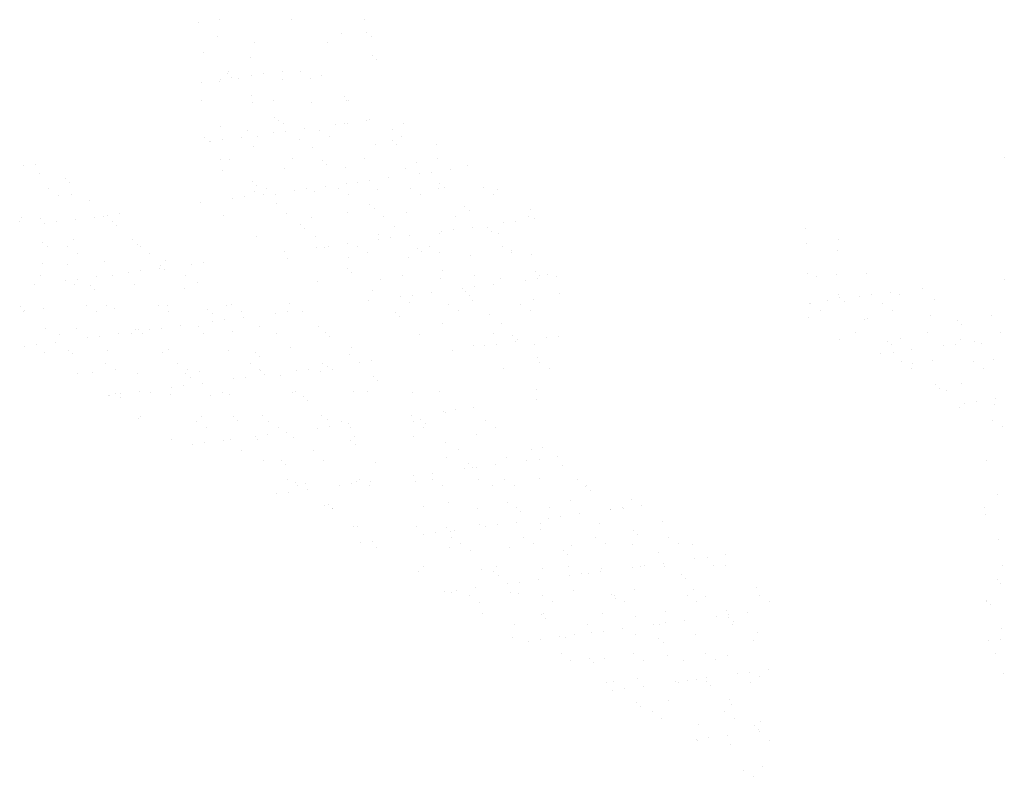
# Paper-space layout 'Layout1' of a CAD drawing. Extents: x -1 to 194, y -61 to 14.
# Drawn here: x 177 to 181, y -59 to -56 of the extents above; entities that cross this region are included whole.
import ezdxf

# ---------------------------------------------------------------- set-up
doc = ezdxf.new("R2010")
doc.units = 0
doc.header["$LTSCALE"] = 0.4
doc.layers.get('0').update_dxf_attribs({"linetype": 'CONTINUOUS'})
doc.layers.add('ASH', color=7, linetype='CONTINUOUS')

# ---------------------------------------------------------------- blocks, each defined once
blk = doc.blocks.new('*X')
at = {"color": 0}
for p, q in [((177.6848, -55.578), (177.6848, -55.578)), ((177.9962, -55.5775), (177.9962, -55.5775)), ((178.3076, -55.5769), (178.3076, -55.5769)), ((177.5956, -55.5882), (177.5956, -55.5882)), ((177.6769, -55.6493), (177.6769, -55.6493)), ((178.2087, -55.6362), (178.2087, -55.6362)), ((178.3179, -55.6322), (178.3179, -55.6322)), ((178.3363, -55.649), (178.3363, -55.649)), ((177.8366, -55.6747), (177.8366, -55.6747)), ((178.148, -55.6742), (178.148, -55.6742)), ((177.6172, -55.7165), (177.6172, -55.7165)), ((177.8181, -55.7385), (177.8181, -55.7385)), ((178.344, -55.73), (178.344, -55.73)), ((178.362, -55.7462), (178.362, -55.7462)), ((177.6878, -55.835), (177.6878, -55.835)), ((177.7167, -55.8077), (177.7167, -55.8077)), ((177.7234, -55.8016), (177.7234, -55.8016)), ((177.7351, -55.8246), (177.7351, -55.8246)), ((177.7655, -55.8284), (177.7655, -55.8284)), ((177.8236, -55.8171), (177.8236, -55.8171)), ((177.8756, -55.8102), (177.8756, -55.8102)), ((177.9533, -55.8323), (177.9533, -55.8323)), ((177.9569, -55.7995), (177.9569, -55.7995)), ((178.0348, -55.801), (178.0348, -55.801)), ((178.0769, -55.8279), (178.0769, -55.8279)), ((178.1227, -55.8165), (178.1227, -55.8165)), ((177.6065, -55.8457), (177.6065, -55.8457)), ((177.6832, -55.842), (177.6832, -55.842)), ((177.8221, -55.9043), (177.8221, -55.9043)), ((178.2223, -55.9077), (178.2223, -55.9077)), ((177.6059, -55.9257), (177.6059, -55.9257)), ((177.8244, -55.9312), (177.8244, -55.9312)), ((177.9173, -55.9252), (177.9173, -55.9252)), ((178.0802, -55.9324), (178.0802, -55.9324)), ((178.2287, -55.9246), (178.2287, -55.9246)), ((178.2407, -55.9246), (178.2407, -55.9246)), ((177.9216, -55.9955), (177.9216, -55.9955)), ((178.3277, -56.0044), (178.3277, -56.0044)), ((177.6895, -56.0347), (177.6895, -56.0347)), ((177.9401, -56.0124), (177.9401, -56.0124)), ((177.9596, -56.0249), (177.9596, -56.0249)), ((178.0491, -56.0463), (178.0491, -56.0463)), ((178.185, -56.0284), (178.185, -56.0284)), ((178.2213, -56.0216), (178.2213, -56.0216)), ((178.237, -56.0216), (178.237, -56.0216)), ((178.3183, -56.0109), (178.3183, -56.0109)), ((178.4771, -56.0228), (178.4771, -56.0228)), ((177.621, -56.0833), (177.621, -56.0833)), ((177.78, -56.0817), (177.78, -56.0817)), ((177.8041, -56.052), (177.8041, -56.052)), ((177.8463, -56.0789), (177.8463, -56.0789)), ((177.9158, -56.0639), (177.9158, -56.0639)), ((177.9678, -56.057), (177.9678, -56.057)), ((178.1155, -56.0514), (178.1155, -56.0514)), ((178.1577, -56.0783), (178.1577, -56.0783)), ((178.4269, -56.0509), (178.4269, -56.0509)), ((178.4691, -56.0777), (178.4691, -56.0777)), ((177.6395, -56.1002), (177.6395, -56.1002)), ((177.6466, -56.0993), (177.6466, -56.0993)), ((177.6987, -56.0924), (177.6987, -56.0924)), ((177.8307, -56.1239), (177.8307, -56.1239)), ((178.0271, -56.0921), (178.0271, -56.0921)), ((178.0865, -56.1251), (178.0865, -56.1251)), ((178.3566, -56.1154), (178.3566, -56.1154)), ((178.4272, -56.0956), (178.4272, -56.0956)), ((178.4457, -56.1124), (178.4457, -56.1124)), ((178.6183, -56.112), (178.6183, -56.112)), ((177.6867, -56.1761), (177.6867, -56.1761)), ((177.9981, -56.1756), (177.9981, -56.1756)), ((178.3095, -56.175), (178.3095, -56.175)), ((178.6209, -56.1744), (178.6209, -56.1744)), ((181.0611, -56.1676), (181.0611, -56.1676)), ((176.8391, -56.2056), (176.8391, -56.2056)), ((176.8911, -56.1988), (176.8911, -56.1988)), ((177.7265, -56.1799), (177.7265, -56.1799)), ((177.9659, -56.2176), (177.9659, -56.2176)), ((178.1266, -56.1833), (178.1266, -56.1833)), ((178.145, -56.2002), (178.145, -56.2002)), ((178.2276, -56.2143), (178.2276, -56.2143)), ((178.4834, -56.2155), (178.4834, -56.2155)), ((178.5327, -56.1922), (178.5327, -56.1922)), ((178.7535, -56.2058), (178.7535, -56.2058)), ((176.9081, -56.2392), (176.9081, -56.2392)), ((177.0198, -56.2588), (177.0198, -56.2588)), ((177.6958, -56.2274), (177.6958, -56.2274)), ((178.4105, -56.2576), (178.4105, -56.2576)), ((178.5464, -56.2398), (178.5464, -56.2398)), ((178.5984, -56.2329), (178.5984, -56.2329)), ((178.6797, -56.2222), (178.6797, -56.2222)), ((177.0382, -56.2757), (177.0382, -56.2757)), ((177.826, -56.2711), (177.826, -56.2711)), ((177.8444, -56.288), (177.8444, -56.288)), ((177.8849, -56.3024), (177.8849, -56.3024)), ((178.1413, -56.2931), (178.1413, -56.2931)), ((178.1963, -56.3018), (178.1963, -56.3018)), ((178.232, -56.2799), (178.232, -56.2799)), ((178.2772, -56.2752), (178.2772, -56.2752)), ((178.3292, -56.2683), (178.3292, -56.2683)), ((178.5077, -56.3013), (178.5077, -56.3013)), ((178.6322, -56.2834), (178.6322, -56.2834)), ((178.6506, -56.3003), (178.6506, -56.3003)), ((178.8191, -56.3007), (178.8191, -56.3007)), ((176.9506, -56.3041), (176.9506, -56.3041)), ((176.9928, -56.331), (176.9928, -56.331)), ((177.0493, -56.3284), (177.0493, -56.3284)), ((177.7909, -56.3392), (177.7909, -56.3392)), ((177.837, -56.3165), (177.837, -56.3165)), ((177.8722, -56.3285), (177.8722, -56.3285)), ((177.927, -56.3293), (177.927, -56.3293)), ((178.008, -56.3106), (178.008, -56.3106)), ((178.06, -56.3038), (178.06, -56.3038)), ((178.0928, -56.3178), (178.0928, -56.3178)), ((178.2385, -56.3287), (178.2385, -56.3287)), ((178.3629, -56.308), (178.3629, -56.308)), ((178.5499, -56.3281), (178.5499, -56.3281)), ((178.6246, -56.3047), (178.6246, -56.3047)), ((178.8613, -56.3276), (178.8613, -56.3276)), ((178.8804, -56.3059), (178.8804, -56.3059)), ((177.1252, -56.3554), (177.1252, -56.3554)), ((177.603, -56.364), (177.603, -56.364)), ((177.7388, -56.3461), (177.7388, -56.3461)), ((177.9314, -56.3677), (177.9314, -56.3677)), ((178.3316, -56.3711), (178.3316, -56.3711)), ((178.35, -56.388), (178.35, -56.388)), ((178.7376, -56.38), (178.7376, -56.38)), ((176.8332, -56.4282), (176.8332, -56.4282)), ((177.1446, -56.4277), (177.1446, -56.4277)), ((177.1845, -56.4221), (177.1845, -56.4221)), ((177.2005, -56.417), (177.2005, -56.417)), ((177.2525, -56.4101), (177.2525, -56.4101)), ((177.7021, -56.42), (177.7021, -56.42)), ((177.9722, -56.4103), (177.9722, -56.4103)), ((178.0789, -56.426), (178.0789, -56.426)), ((178.2339, -56.407), (178.2339, -56.407)), ((178.3903, -56.4254), (178.3903, -56.4254)), ((178.4897, -56.4082), (178.4897, -56.4082)), ((178.7017, -56.4248), (178.7017, -56.4248)), ((178.7598, -56.3985), (178.7598, -56.3985)), ((179.0131, -56.4243), (179.0131, -56.4243)), ((179.0216, -56.3951), (179.0216, -56.3951)), ((176.8246, -56.4432), (176.8246, -56.4432)), ((176.9144, -56.4319), (176.9144, -56.4319)), ((176.9313, -56.4524), (176.9313, -56.4524)), ((176.9833, -56.4455), (176.9833, -56.4455)), ((177.0646, -56.4348), (177.0646, -56.4348)), ((177.2248, -56.4466), (177.2248, -56.4466)), ((177.2432, -56.4635), (177.2432, -56.4635)), ((178.031, -56.4589), (178.031, -56.4589)), ((178.437, -56.4677), (178.437, -56.4677)), ((178.7719, -56.469), (178.7719, -56.469)), ((178.8371, -56.4712), (178.8371, -56.4712)), ((178.9077, -56.4511), (178.9077, -56.4511)), ((178.9598, -56.4442), (178.9598, -56.4442)), ((179.0411, -56.4335), (179.0411, -56.4335)), ((177.8433, -56.5092), (177.8433, -56.5092)), ((178.0494, -56.4758), (178.0494, -56.4758)), ((178.0991, -56.5105), (178.0991, -56.5105)), ((178.3692, -56.5007), (178.3692, -56.5007)), ((178.4214, -56.5151), (178.4214, -56.5151)), ((178.5027, -56.5044), (178.5027, -56.5044)), ((178.6309, -56.4974), (178.6309, -56.4974)), ((178.6386, -56.4865), (178.6386, -56.4865)), ((178.6906, -56.4797), (178.6906, -56.4797)), ((178.8556, -56.4881), (178.8556, -56.4881)), ((178.8867, -56.4986), (178.8867, -56.4986)), ((180.2062, -56.4737), (180.2062, -56.4737)), ((176.9242, -56.5344), (176.9242, -56.5344)), ((176.9426, -56.5513), (176.9426, -56.5513)), ((177.0314, -56.5545), (177.0314, -56.5545)), ((177.0556, -56.5211), (177.0556, -56.5211)), ((177.3114, -56.5223), (177.3114, -56.5223)), ((177.3302, -56.5432), (177.3302, -56.5432)), ((177.3428, -56.5539), (177.3428, -56.5539)), ((178.1002, -56.5574), (178.1002, -56.5574)), ((178.1364, -56.5555), (178.1364, -56.5555)), ((178.1522, -56.5506), (178.1522, -56.5506)), ((178.2335, -56.5399), (178.2335, -56.5399)), ((178.2771, -56.5522), (178.2771, -56.5522)), ((178.3694, -56.522), (178.3694, -56.522)), ((178.5885, -56.5517), (178.5885, -56.5517)), ((178.8999, -56.5511), (178.8999, -56.5511)), ((180.21, -56.5386), (180.21, -56.5386)), ((180.3458, -56.5207), (180.3458, -56.5207)), ((177.0736, -56.5814), (177.0736, -56.5814)), ((177.385, -56.5808), (177.385, -56.5808)), ((177.9644, -56.5753), (177.9644, -56.5753)), ((178.2402, -56.5996), (178.2402, -56.5996)), ((178.3192, -56.5791), (178.3192, -56.5791)), ((178.5365, -56.559), (178.5365, -56.559)), ((178.555, -56.5758), (178.555, -56.5758)), ((178.6306, -56.5785), (178.6306, -56.5785)), ((178.7661, -56.5911), (178.7661, -56.5911)), ((178.9421, -56.578), (178.9421, -56.578)), ((178.9426, -56.5678), (178.9426, -56.5678)), ((179.0279, -56.5878), (179.0279, -56.5878)), ((180.3414, -56.5675), (180.3414, -56.5675)), ((176.9207, -56.6246), (176.9207, -56.6246)), ((177.0296, -56.631), (177.0296, -56.631)), ((177.1908, -56.6148), (177.1908, -56.6148)), ((177.4297, -56.6344), (177.4297, -56.6344)), ((177.4526, -56.6115), (177.4526, -56.6115)), ((177.5618, -56.6283), (177.5618, -56.6283)), ((177.6139, -56.6214), (177.6139, -56.6214)), ((177.9785, -56.603), (177.9785, -56.603)), ((178.496, -56.6009), (178.496, -56.6009)), ((176.914, -56.6787), (176.914, -56.6787)), ((177.1568, -56.6816), (177.1568, -56.6816)), ((177.2254, -56.6781), (177.2254, -56.6781)), ((177.2927, -56.6637), (177.2927, -56.6637)), ((177.3447, -56.6569), (177.3447, -56.6569)), ((177.426, -56.6462), (177.426, -56.6462)), ((177.4482, -56.6513), (177.4482, -56.6513)), ((177.5368, -56.6775), (177.5368, -56.6775)), ((178.2359, -56.6467), (178.2359, -56.6467)), ((178.2544, -56.6636), (178.2544, -56.6636)), ((178.471, -56.6758), (178.471, -56.6758)), ((178.642, -56.6556), (178.642, -56.6556)), ((178.7824, -56.6753), (178.7824, -56.6753)), ((179.0421, -56.659), (179.0421, -56.659)), ((179.0605, -56.6759), (179.0605, -56.6759)), ((179.0939, -56.6747), (179.0939, -56.6747)), ((179.1333, -56.6803), (179.1333, -56.6803)), ((180.2125, -56.6664), (180.2125, -56.6664)), ((180.2543, -56.6801), (180.2543, -56.6801)), ((180.3395, -56.6724), (180.3395, -56.6724)), ((180.4683, -56.6676), (180.4683, -56.6676)), ((176.8877, -56.717), (176.8877, -56.717)), ((177.0235, -56.6992), (177.0235, -56.6992)), ((177.0619, -56.7138), (177.0619, -56.7138)), ((177.0755, -56.6923), (177.0755, -56.6923)), ((177.1291, -56.7222), (177.1291, -56.7222)), ((177.3177, -56.715), (177.3177, -56.715)), ((177.5878, -56.7053), (177.5878, -56.7053)), ((178.1054, -56.7031), (178.1054, -56.7031)), ((178.3755, -56.6934), (178.3755, -56.6934)), ((178.6372, -56.6901), (178.6372, -56.6901)), ((178.7828, -56.7265), (178.7828, -56.7265)), ((178.8641, -56.7158), (178.8641, -56.7158)), ((178.893, -56.6913), (178.893, -56.6913)), ((178.9999, -56.6979), (178.9999, -56.6979)), ((179.052, -56.691), (179.052, -56.691)), ((181.0605, -56.6924), (181.0605, -56.6924)), ((177.1476, -56.7391), (177.1476, -56.7391)), ((177.5352, -56.731), (177.5352, -56.731)), ((178.3414, -56.7433), (178.3414, -56.7433)), ((178.4616, -56.7688), (178.4616, -56.7688)), ((178.5136, -56.7619), (178.5136, -56.7619)), ((178.5949, -56.7512), (178.5949, -56.7512)), ((178.7308, -56.7333), (178.7308, -56.7333)), ((178.7415, -56.7468), (178.7415, -56.7468)), ((178.7599, -56.7637), (178.7599, -56.7637)), ((179.1475, -56.7556), (179.1475, -56.7556)), ((180.3477, -56.7601), (180.3477, -56.7601)), ((180.438, -56.7675), (180.438, -56.7675)), ((180.4901, -56.7606), (180.4901, -56.7606)), ((180.5714, -56.7499), (180.5714, -56.7499)), ((180.6095, -56.7568), (180.6095, -56.7568)), ((180.7072, -56.732), (180.7072, -56.732)), ((176.8285, -56.81), (176.8285, -56.81)), ((177.1122, -56.8049), (177.1122, -56.8049)), ((177.1971, -56.8075), (177.1971, -56.8075)), ((177.4236, -56.8044), (177.4236, -56.8044)), ((177.4589, -56.8042), (177.4589, -56.8042)), ((177.7147, -56.8054), (177.7147, -56.8054)), ((177.735, -56.8038), (177.735, -56.8038)), ((177.9848, -56.7957), (177.9848, -56.7957)), ((178.3257, -56.7866), (178.3257, -56.7866)), ((178.5023, -56.7936), (178.5023, -56.7936)), ((178.6692, -56.8021), (178.6692, -56.8021)), ((178.7724, -56.7838), (178.7724, -56.7838)), ((178.9806, -56.8015), (178.9806, -56.8015)), ((179.0342, -56.7805), (179.0342, -56.7805)), ((180.2209, -56.7961), (180.2209, -56.7961)), ((180.2263, -56.7993), (180.2263, -56.7993)), ((180.3022, -56.7853), (180.3022, -56.7853)), ((180.3539, -56.7713), (180.3539, -56.7713)), ((180.3723, -56.7882), (180.3723, -56.7882)), ((180.5377, -56.7987), (180.5377, -56.7987)), ((180.7599, -56.7802), (180.7599, -56.7802)), ((176.8429, -56.8324), (176.8429, -56.8324)), ((176.8469, -56.8269), (176.8469, -56.8269)), ((176.927, -56.8172), (176.927, -56.8172)), ((177.1543, -56.8318), (177.1543, -56.8318)), ((177.2346, -56.8188), (177.2346, -56.8188)), ((177.4657, -56.8312), (177.4657, -56.8312)), ((177.6347, -56.8223), (177.6347, -56.8223)), ((177.6531, -56.8391), (177.6531, -56.8391)), ((177.7772, -56.8307), (177.7772, -56.8307)), ((177.9232, -56.8396), (177.9232, -56.8396)), ((177.9753, -56.8328), (177.9753, -56.8328)), ((178.0407, -56.8311), (178.0407, -56.8311)), ((178.4409, -56.8345), (178.4409, -56.8345)), ((178.4593, -56.8514), (178.4593, -56.8514)), ((178.7114, -56.829), (178.7114, -56.829)), ((178.8469, -56.8434), (178.8469, -56.8434)), ((179.0228, -56.8284), (179.0228, -56.8284)), ((180.2685, -56.8261), (180.2685, -56.8261)), ((180.5799, -56.8256), (180.5799, -56.8256)), ((180.7447, -56.8506), (180.7447, -56.8506)), ((181.0065, -56.8472), (181.0065, -56.8472)), ((177.5182, -56.893), (177.5182, -56.893)), ((177.654, -56.8751), (177.654, -56.8751)), ((177.7061, -56.8682), (177.7061, -56.8682)), ((177.7874, -56.8575), (177.7874, -56.8575)), ((177.8559, -56.8946), (177.8559, -56.8946)), ((178.1117, -56.8958), (178.1117, -56.8958)), ((178.6435, -56.8828), (178.6435, -56.8828)), ((178.8993, -56.884), (178.8993, -56.884)), ((180.2188, -56.8591), (180.2188, -56.8591)), ((180.4593, -56.8679), (180.4593, -56.8679)), ((180.4746, -56.8603), (180.4746, -56.8603)), ((180.8595, -56.8714), (180.8595, -56.8714)), ((180.8779, -56.8883), (180.8779, -56.8883)), ((176.9339, -56.9066), (176.9339, -56.9066)), ((176.9947, -56.9291), (176.9947, -56.9291)), ((177.0682, -56.9064), (177.0682, -56.9064)), ((177.249, -56.9284), (177.249, -56.9284)), ((177.3061, -56.9285), (177.3061, -56.9285)), ((177.324, -56.9077), (177.324, -56.9077)), ((177.3341, -56.91), (177.3341, -56.91)), ((177.3525, -56.9269), (177.3525, -56.9269)), ((177.3849, -56.9105), (177.3849, -56.9105)), ((177.4369, -56.9037), (177.4369, -56.9037)), ((177.5941, -56.8979), (177.5941, -56.8979)), ((177.6176, -56.9279), (177.6176, -56.9279)), ((177.7401, -56.9189), (177.7401, -56.9189)), ((177.929, -56.9274), (177.929, -56.9274)), ((178.1403, -56.9223), (178.1403, -56.9223)), ((178.5463, -56.9311), (178.5463, -56.9311)), ((178.8632, -56.9257), (178.8632, -56.9257)), ((178.9465, -56.9346), (178.9465, -56.9346)), ((179.1442, -56.9378), (179.1442, -56.9378)), ((180.4203, -56.9228), (180.4203, -56.9228)), ((180.7317, -56.9223), (180.7317, -56.9223)), ((181.0431, -56.9217), (181.0431, -56.9217)), ((176.8986, -56.9745), (176.8986, -56.9745)), ((176.9799, -56.9638), (176.9799, -56.9638)), ((177.1157, -56.9459), (177.1157, -56.9459)), ((177.1677, -56.9391), (177.1677, -56.9391)), ((178.1587, -56.9392), (178.1587, -56.9392)), ((178.7787, -56.9765), (178.7787, -56.9765)), ((178.8229, -56.9801), (178.8229, -56.9801)), ((178.875, -56.9732), (178.875, -56.9732)), ((178.9563, -56.9625), (178.9563, -56.9625)), ((178.9649, -56.9515), (178.9649, -56.9515)), ((179.0405, -56.9732), (179.0405, -56.9732)), ((179.0921, -56.9447), (179.0921, -56.9447)), ((180.354, -56.9528), (180.354, -56.9528)), ((180.5588, -56.9591), (180.5588, -56.9591)), ((180.5773, -56.976), (180.5773, -56.976)), ((180.6158, -56.9495), (180.6158, -56.9495)), ((180.7994, -56.9788), (180.7994, -56.9788)), ((180.8514, -56.972), (180.8514, -56.972)), ((180.8716, -56.9507), (180.8716, -56.9507)), ((180.9327, -56.9612), (180.9327, -56.9612)), ((180.9649, -56.968), (180.9649, -56.968)), ((176.8465, -56.9814), (176.8465, -56.9814)), ((176.9333, -57.0099), (176.9333, -57.0099)), ((177.0335, -56.9978), (177.0335, -56.9978)), ((177.0519, -57.0147), (177.0519, -57.0147)), ((177.2034, -57.0002), (177.2034, -57.0002)), ((177.4395, -57.0066), (177.4395, -57.0066)), ((177.4652, -56.9969), (177.4652, -56.9969)), ((177.721, -56.9981), (177.721, -56.9981)), ((177.8397, -57.0101), (177.8397, -57.0101)), ((177.9911, -56.9884), (177.9911, -56.9884)), ((178.2457, -57.0189), (178.2457, -57.0189)), ((178.2528, -56.985), (178.2528, -56.985)), ((178.6871, -56.998), (178.6871, -56.998)), ((180.5302, -57.0142), (180.5302, -57.0142)), ((180.5823, -57.0074), (180.5823, -57.0074)), ((180.6636, -56.9967), (180.6636, -56.9967)), ((177.1929, -57.0553), (177.1929, -57.0553)), ((177.5043, -57.0548), (177.5043, -57.0548)), ((177.8158, -57.0542), (177.8158, -57.0542)), ((177.8581, -57.027), (177.8581, -57.027)), ((178.1272, -57.0536), (178.1272, -57.0536)), ((178.2846, -57.051), (178.2846, -57.051)), ((178.3366, -57.0441), (178.3366, -57.0441)), ((179.0519, -57.0312), (179.0519, -57.0312)), ((179.0614, -57.0519), (179.0614, -57.0519)), ((180.6185, -57.0491), (180.6185, -57.0491)), ((180.6643, -57.0557), (180.6643, -57.0557)), ((180.751, -57.0432), (180.751, -57.0432)), ((180.9299, -57.0485), (180.9299, -57.0485)), ((181.0128, -57.0399), (181.0128, -57.0399)), ((177.0745, -57.0991), (177.0745, -57.0991)), ((177.1389, -57.0944), (177.1389, -57.0944)), ((177.2351, -57.0822), (177.2351, -57.0822)), ((177.3303, -57.1003), (177.3303, -57.1003)), ((177.539, -57.0978), (177.539, -57.0978)), ((177.5465, -57.0816), (177.5465, -57.0816)), ((177.6004, -57.0906), (177.6004, -57.0906)), ((177.8579, -57.0811), (177.8579, -57.0811)), ((177.8622, -57.0873), (177.8622, -57.0873)), ((177.8796, -57.1043), (177.8796, -57.1043)), ((177.9451, -57.1067), (177.9451, -57.1067)), ((178.0154, -57.0864), (178.0154, -57.0864)), ((178.0675, -57.0796), (178.0675, -57.0796)), ((178.118, -57.0885), (178.118, -57.0885)), ((178.1488, -57.0689), (178.1488, -57.0689)), ((178.1693, -57.0805), (178.1693, -57.0805)), ((178.9056, -57.0767), (178.9056, -57.0767)), ((179.1036, -57.0788), (179.1036, -57.0788)), ((180.6607, -57.076), (180.6607, -57.076)), ((180.9721, -57.0754), (180.9721, -57.0754)), ((177.5291, -57.1504), (177.5291, -57.1504)), ((177.5575, -57.1147), (177.5575, -57.1147)), ((177.6104, -57.1397), (177.6104, -57.1397)), ((177.7462, -57.1218), (177.7462, -57.1218)), ((177.7983, -57.115), (177.7983, -57.115)), ((178.3452, -57.1101), (178.3452, -57.1101)), ((178.3637, -57.127), (178.3637, -57.127)), ((180.7638, -57.147), (180.7638, -57.147)), ((180.8779, -57.1434), (180.8779, -57.1434)), ((177.2079, -57.1927), (177.2079, -57.1927)), ((177.2097, -57.1929), (177.2097, -57.1929)), ((177.2384, -57.1856), (177.2384, -57.1856)), ((177.2599, -57.1859), (177.2599, -57.1859)), ((177.3412, -57.1752), (177.3412, -57.1752)), ((177.3869, -57.1789), (177.3869, -57.1789)), ((177.4715, -57.1895), (177.4715, -57.1895)), ((177.4771, -57.1573), (177.4771, -57.1573)), ((177.6983, -57.1783), (177.6983, -57.1783)), ((177.7273, -57.1908), (177.7273, -57.1908)), ((177.9974, -57.181), (177.9974, -57.181)), ((178.0097, -57.1778), (178.0097, -57.1778)), ((178.2591, -57.1777), (178.2591, -57.1777)), ((178.3211, -57.1772), (178.3211, -57.1772)), ((178.5149, -57.1789), (178.5149, -57.1789)), ((178.6326, -57.1766), (178.6326, -57.1766)), ((179.0468, -57.1659), (179.0468, -57.1659)), ((180.7822, -57.1638), (180.7822, -57.1638)), ((180.8125, -57.1727), (180.8125, -57.1727)), ((177.2569, -57.2025), (177.2569, -57.2025)), ((177.6445, -57.1944), (177.6445, -57.1944)), ((178.0446, -57.1979), (178.0446, -57.1979)), ((178.0631, -57.2148), (178.0631, -57.2148)), ((179.0485, -57.2093), (179.0485, -57.2093)), ((180.8916, -57.2256), (180.8916, -57.2256)), ((180.9436, -57.2187), (180.9436, -57.2187)), ((181.0191, -57.2326), (181.0191, -57.2326)), ((181.0249, -57.208), (181.0249, -57.208)), ((178.646, -57.2623), (178.646, -57.2623)), ((178.6561, -57.2681), (178.6561, -57.2681)), ((178.698, -57.2555), (178.698, -57.2555)), ((178.7793, -57.2448), (178.7793, -57.2448)), ((180.8692, -57.2436), (180.8692, -57.2436)), ((177.3366, -57.293), (177.3366, -57.293)), ((177.3439, -57.2822), (177.3439, -57.2822)), ((177.5851, -57.3052), (177.5851, -57.3052)), ((177.6067, -57.2833), (177.6067, -57.2833)), ((177.744, -57.2856), (177.744, -57.2856)), ((177.7624, -57.3025), (177.7624, -57.3025)), ((177.8685, -57.28), (177.8685, -57.28)), ((177.8965, -57.3046), (177.8965, -57.3046)), ((178.1243, -57.2812), (178.1243, -57.2812)), ((178.1501, -57.2945), (178.1501, -57.2945)), ((178.2079, -57.304), (178.2079, -57.304)), ((178.241, -57.3156), (178.241, -57.3156)), ((178.5101, -57.2802), (178.5101, -57.2802)), ((178.5193, -57.3035), (178.5193, -57.3035)), ((178.5502, -57.2979), (178.5502, -57.2979)), ((178.5686, -57.3148), (178.5686, -57.3148)), ((178.8308, -57.3029), (178.8308, -57.3029)), ((181.0107, -57.2989), (181.0107, -57.2989)), ((177.6273, -57.332), (177.6273, -57.332)), ((177.8905, -57.3618), (177.8905, -57.3618)), ((177.9387, -57.3315), (177.9387, -57.3315)), ((177.9718, -57.3511), (177.9718, -57.3511)), ((178.1076, -57.3332), (178.1076, -57.3332)), ((178.1597, -57.3263), (178.1597, -57.3263)), ((178.2501, -57.3309), (178.2501, -57.3309)), ((178.5615, -57.3303), (178.5615, -57.3303)), ((178.7913, -57.3619), (178.7913, -57.3619)), ((178.8729, -57.3298), (178.8729, -57.3298)), ((181.0528, -57.3258), (181.0528, -57.3258)), ((177.4778, -57.3822), (177.4778, -57.3822)), ((177.5693, -57.4041), (177.5693, -57.4041)), ((177.6213, -57.3972), (177.6213, -57.3972)), ((177.7026, -57.3865), (177.7026, -57.3865)), ((177.7336, -57.3834), (177.7336, -57.3834)), ((177.8384, -57.3686), (177.8384, -57.3686)), ((177.8494, -57.3823), (177.8494, -57.3823)), ((178.0037, -57.3737), (178.0037, -57.3737)), ((178.2496, -57.3857), (178.2496, -57.3857)), ((178.2654, -57.3704), (178.2654, -57.3704)), ((178.268, -57.4026), (178.268, -57.4026)), ((178.5212, -57.3716), (178.5212, -57.3716)), ((178.6556, -57.3945), (178.6556, -57.3945)), ((177.7791, -57.4288), (177.7791, -57.4288)), ((178.0905, -57.4282), (178.0905, -57.4282)), ((178.7133, -57.4271), (178.7133, -57.4271)), ((179.0247, -57.4265), (179.0247, -57.4265)), ((179.0742, -57.4149), (179.0742, -57.4149)), ((177.8748, -57.4726), (177.8748, -57.4726)), ((177.949, -57.4735), (177.949, -57.4735)), ((178.1306, -57.4739), (178.1306, -57.4739)), ((178.355, -57.4823), (178.355, -57.4823)), ((178.6624, -57.4608), (178.6624, -57.4608)), ((178.7552, -57.4857), (178.7552, -57.4857)), ((178.9182, -57.462), (178.9182, -57.462)), ((179.0073, -57.4736), (179.0073, -57.4736)), ((179.0594, -57.4668), (179.0594, -57.4668)), ((179.1407, -57.4561), (179.1407, -57.4561)), ((180.9838, -57.4724), (180.9838, -57.4724)), ((177.9674, -57.4904), (177.9674, -57.4904)), ((178.6023, -57.527), (178.6023, -57.527)), ((178.7382, -57.5091), (178.7382, -57.5091)), ((178.7736, -57.5026), (178.7736, -57.5026)), ((178.7902, -57.5022), (178.7902, -57.5022)), ((178.8715, -57.4915), (178.8715, -57.4915)), ((179.1612, -57.4946), (179.1612, -57.4946)), ((177.9773, -57.555), (177.9773, -57.555)), ((178.01, -57.5664), (178.01, -57.5664)), ((178.0544, -57.5701), (178.0544, -57.5701)), ((178.2519, -57.5731), (178.2519, -57.5731)), ((178.2717, -57.5631), (178.2717, -57.5631)), ((178.2887, -57.5545), (178.2887, -57.5545)), ((178.3332, -57.5624), (178.3332, -57.5624)), ((178.521, -57.5377), (178.521, -57.5377)), ((178.5275, -57.5643), (178.5275, -57.5643)), ((178.6001, -57.5539), (178.6001, -57.5539)), ((178.7976, -57.5546), (178.7976, -57.5546)), ((178.9115, -57.5533), (178.9115, -57.5533)), ((179.0594, -57.5512), (179.0594, -57.5512)), ((179.2229, -57.5528), (179.2229, -57.5528)), ((177.9306, -57.6154), (177.9306, -57.6154)), ((177.9827, -57.6085), (177.9827, -57.6085)), ((178.0194, -57.5819), (178.0194, -57.5819)), ((178.064, -57.5978), (178.064, -57.5978)), ((178.1998, -57.58), (178.1998, -57.58)), ((178.3309, -57.5813), (178.3309, -57.5813)), ((178.6423, -57.5808), (178.6423, -57.5808)), ((178.8606, -57.5824), (178.8606, -57.5824)), ((178.9537, -57.5802), (178.9537, -57.5802)), ((179.2607, -57.5858), (179.2607, -57.5858)), ((179.2651, -57.5796), (179.2651, -57.5796)), ((179.2792, -57.6027), (179.2792, -57.6027)), ((178.6687, -57.6535), (178.6687, -57.6535)), ((178.9245, -57.6547), (178.9245, -57.6547)), ((179.1946, -57.645), (179.1946, -57.645)), ((179.4564, -57.6416), (179.4564, -57.6416)), ((181.0317, -57.618), (181.0317, -57.618)), ((178.1369, -57.6666), (178.1369, -57.6666)), ((178.1539, -57.6613), (178.1539, -57.6613)), ((178.1713, -57.6786), (178.1713, -57.6786)), ((178.1724, -57.6782), (178.1724, -57.6782)), ((178.56, -57.6701), (178.56, -57.6701)), ((178.7941, -57.6775), (178.7941, -57.6775)), ((178.9601, -57.6736), (178.9601, -57.6736)), ((178.9786, -57.6904), (178.9786, -57.6904)), ((179.1055, -57.6769), (179.1055, -57.6769)), ((179.3662, -57.6824), (179.3662, -57.6824)), ((179.3687, -57.685), (179.3687, -57.685)), ((179.4169, -57.6763), (179.4169, -57.6763)), ((179.4208, -57.6781), (179.4208, -57.6781)), ((179.5021, -57.6674), (179.5021, -57.6674)), ((180.974, -57.6735), (180.974, -57.6735)), ((178.9637, -57.7383), (178.9637, -57.7383)), ((179.0995, -57.7204), (179.0995, -57.7204)), ((179.1516, -57.7136), (179.1516, -57.7136)), ((179.2329, -57.7029), (179.2329, -57.7029)), ((179.5916, -57.7354), (179.5916, -57.7354)), ((180.9785, -57.707), (180.9785, -57.707)), ((178.2594, -57.7579), (178.2594, -57.7579)), ((178.278, -57.7557), (178.278, -57.7557)), ((178.5338, -57.757), (178.5338, -57.757)), ((178.6132, -57.7844), (178.6132, -57.7844)), ((178.6595, -57.7613), (178.6595, -57.7613)), ((178.6779, -57.7782), (178.6779, -57.7782)), ((178.6945, -57.7737), (178.6945, -57.7737)), ((178.8039, -57.7472), (178.8039, -57.7472)), ((178.8304, -57.7559), (178.8304, -57.7559)), ((178.8824, -57.749), (178.8824, -57.749)), ((179.0656, -57.7702), (179.0656, -57.7702)), ((179.0657, -57.7439), (179.0657, -57.7439)), ((179.3215, -57.7451), (179.3215, -57.7451)), ((179.4657, -57.7736), (179.4657, -57.7736)), ((178.292, -57.8267), (178.292, -57.8267)), ((178.3441, -57.8199), (178.3441, -57.8199)), ((178.5612, -57.7913), (178.5612, -57.7913)), ((178.6809, -57.8043), (178.6809, -57.8043)), ((178.9923, -57.8037), (178.9923, -57.8037)), ((179.3037, -57.8032), (179.3037, -57.8032)), ((179.4841, -57.7905), (179.4841, -57.7905)), ((179.6151, -57.8026), (179.6151, -57.8026)), ((181.038, -57.8106), (181.038, -57.8106)), ((178.3589, -57.8491), (178.3589, -57.8491)), ((178.675, -57.8462), (178.675, -57.8462)), ((178.723, -57.8312), (178.723, -57.8312)), ((178.7649, -57.8579), (178.7649, -57.8579)), ((178.9308, -57.8474), (178.9308, -57.8474)), ((179.0345, -57.8306), (179.0345, -57.8306)), ((179.1651, -57.8614), (179.1651, -57.8614)), ((179.2009, -57.8377), (179.2009, -57.8377)), ((179.3459, -57.83), (179.3459, -57.83)), ((179.4627, -57.8343), (179.4627, -57.8343)), ((179.5711, -57.8702), (179.5711, -57.8702)), ((179.6573, -57.8295), (179.6573, -57.8295)), ((179.7185, -57.8355), (179.7185, -57.8355)), ((179.1835, -57.8783), (179.1835, -57.8783)), ((179.7301, -57.8963), (179.7301, -57.8963)), ((179.7822, -57.8895), (179.7822, -57.8895)), ((179.8635, -57.8788), (179.8635, -57.8788)), ((178.5401, -57.9497), (178.5401, -57.9497)), ((178.5634, -57.9284), (178.5634, -57.9284)), ((178.8102, -57.9399), (178.8102, -57.9399)), ((178.8645, -57.9491), (178.8645, -57.9491)), ((178.8748, -57.9279), (178.8748, -57.9279)), ((179.072, -57.9366), (179.072, -57.9366)), ((179.1863, -57.9273), (179.1863, -57.9273)), ((179.3251, -57.9496), (179.3251, -57.9496)), ((179.3278, -57.9378), (179.3278, -57.9378)), ((179.4609, -57.9318), (179.4609, -57.9318)), ((179.4977, -57.9267), (179.4977, -57.9267)), ((179.513, -57.9249), (179.513, -57.9249)), ((179.5943, -57.9142), (179.5943, -57.9142)), ((179.5979, -57.9281), (179.5979, -57.9281)), ((179.8091, -57.9262), (179.8091, -57.9262)), ((179.8596, -57.9247), (179.8596, -57.9247)), ((181.0547, -57.9239), (181.0547, -57.9239)), ((178.8829, -57.966), (178.8829, -57.966)), ((178.9746, -57.9958), (178.9746, -57.9958)), ((179.0559, -57.9851), (179.0559, -57.9851)), ((179.1917, -57.9672), (179.1917, -57.9672)), ((179.2438, -57.9603), (179.2438, -57.9603)), ((179.2705, -57.958), (179.2705, -57.958)), ((179.6707, -57.9614), (179.6707, -57.9614)), ((179.6891, -57.9783), (179.6891, -57.9783)), ((181.0324, -57.9838), (181.0324, -57.9838)), ((178.6534, -58.0381), (178.6534, -58.0381)), ((178.6813, -58.0388), (178.6813, -58.0388)), ((178.7054, -58.0312), (178.7054, -58.0312)), ((178.7867, -58.0205), (178.7867, -58.0205)), ((178.9226, -58.0026), (178.9226, -58.0026)), ((178.9371, -58.0401), (178.9371, -58.0401)), ((179.2072, -58.0303), (179.2072, -58.0303)), ((179.469, -58.027), (179.469, -58.027)), ((179.7248, -58.0282), (179.7248, -58.0282)), ((179.9949, -58.0185), (179.9949, -58.0185)), ((181.0443, -58.0033), (181.0443, -58.0033)), ((178.7616, -58.0547), (178.7616, -58.0547)), ((178.8038, -58.0816), (178.8038, -58.0816)), ((178.9699, -58.0457), (178.9699, -58.0457)), ((179.073, -58.0541), (179.073, -58.0541)), ((179.1152, -58.081), (179.1152, -58.081)), ((179.3701, -58.0492), (179.3701, -58.0492)), ((179.3845, -58.0536), (179.3845, -58.0536)), ((179.3885, -58.0661), (179.3885, -58.0661)), ((179.4266, -58.0804), (179.4266, -58.0804)), ((179.6959, -58.053), (179.6959, -58.053)), ((179.738, -58.0799), (179.738, -58.0799)), ((179.7761, -58.058), (179.7761, -58.058)), ((180.0073, -58.0524), (180.0073, -58.0524)), ((180.0495, -58.0793), (180.0495, -58.0793)), ((180.9824, -58.0737), (180.9824, -58.0737)), ((180.9837, -58.0776), (180.9837, -58.0776)), ((179.6042, -58.1208), (179.6042, -58.1208)), ((179.8659, -58.1174), (179.8659, -58.1174)), ((181.0009, -58.0906), (181.0009, -58.0906)), ((178.8165, -58.1326), (178.8165, -58.1326)), ((179.0694, -58.137), (179.0694, -58.137)), ((179.0783, -58.1293), (179.0783, -58.1293)), ((179.0879, -58.1538), (179.0879, -58.1538)), ((179.3341, -58.1305), (179.3341, -58.1305)), ((179.4755, -58.1458), (179.4755, -58.1458)), ((179.6865, -58.161), (179.6865, -58.161)), ((179.8223, -58.1431), (179.8223, -58.1431)), ((179.8744, -58.1362), (179.8744, -58.1362)), ((179.8756, -58.1492), (179.8756, -58.1492)), ((179.8941, -58.1661), (179.8941, -58.1661)), ((179.9557, -58.1255), (179.9557, -58.1255)), ((178.9556, -58.1783), (178.9556, -58.1783)), ((179.267, -58.1777), (179.267, -58.1777)), ((179.336, -58.2071), (179.336, -58.2071)), ((179.4173, -58.1964), (179.4173, -58.1964)), ((179.5531, -58.1785), (179.5531, -58.1785)), ((179.5784, -58.1772), (179.5784, -58.1772)), ((179.6052, -58.1717), (179.6052, -58.1717)), ((179.8899, -58.1766), (179.8899, -58.1766)), ((181.0506, -58.196), (181.0506, -58.196)), ((178.9434, -58.2328), (178.9434, -58.2328)), ((179.0148, -58.2494), (179.0148, -58.2494)), ((179.0668, -58.2426), (179.0668, -58.2426)), ((179.1481, -58.2319), (179.1481, -58.2319)), ((179.1749, -58.2336), (179.1749, -58.2336)), ((179.2135, -58.223), (179.2135, -58.223)), ((179.2839, -58.214), (179.2839, -58.214)), ((179.4753, -58.2197), (179.4753, -58.2197)), ((179.575, -58.237), (179.575, -58.237)), ((179.7311, -58.2209), (179.7311, -58.2209)), ((179.9811, -58.2458), (179.9811, -58.2458)), ((180.0012, -58.2112), (180.0012, -58.2112)), ((180.9912, -58.2481), (180.9912, -58.2481)), ((181.0433, -58.2413), (181.0433, -58.2413)), ((179.5934, -58.2539), (179.5934, -58.2539)), ((179.1538, -58.3046), (179.1538, -58.3046)), ((179.196, -58.3314), (179.196, -58.3314)), ((179.2744, -58.3248), (179.2744, -58.3248)), ((179.3404, -58.3232), (179.3404, -58.3232)), ((179.4652, -58.304), (179.4652, -58.304)), ((179.5074, -58.3309), (179.5074, -58.3309)), ((179.6105, -58.3134), (179.6105, -58.3134)), ((179.6804, -58.3336), (179.6804, -58.3336)), ((179.7766, -58.3034), (179.7766, -58.3034)), ((179.8188, -58.3303), (179.8188, -58.3303)), ((179.8722, -58.3101), (179.8722, -58.3101)), ((181.0223, -58.3012), (181.0223, -58.3012)), ((179.2928, -58.3417), (179.2928, -58.3417)), ((180.0479, -58.3723), (180.0479, -58.3723)), ((179.3798, -58.4214), (179.3798, -58.4214)), ((179.4816, -58.4124), (179.4816, -58.4124)), ((179.6974, -58.4185), (179.6974, -58.4185)), ((179.7374, -58.4136), (179.7374, -58.4136)), ((179.7787, -58.4078), (179.7787, -58.4078)), ((179.9145, -58.3899), (179.9145, -58.3899)), ((179.9666, -58.383), (179.9666, -58.383)), ((180.0075, -58.4039), (180.0075, -58.4039)), ((181.0569, -58.3887), (181.0569, -58.3887)), ((179.3478, -58.4281), (179.3478, -58.4281)), ((179.3761, -58.4608), (179.3761, -58.4608)), ((179.4282, -58.4539), (179.4282, -58.4539)), ((179.5095, -58.4432), (179.5095, -58.4432)), ((179.6453, -58.4253), (179.6453, -58.4253)), ((179.6592, -58.4276), (179.6592, -58.4276)), ((179.78, -58.4248), (179.78, -58.4248)), ((179.7984, -58.4417), (179.7984, -58.4417)), ((179.9706, -58.427), (179.9706, -58.427)), ((179.6168, -58.5061), (179.6168, -58.5061)), ((179.8785, -58.5028), (179.8785, -58.5028)), ((179.4794, -58.5126), (179.4794, -58.5126)), ((179.4978, -58.5295), (179.4978, -58.5295)), ((179.8854, -58.5214), (179.8854, -58.5214)), ((179.546, -58.5544), (179.546, -58.5544)), ((179.5882, -58.5813), (179.5882, -58.5813)), ((179.8574, -58.5538), (179.8574, -58.5538)), ((179.8996, -58.5807), (179.8996, -58.5807)), ((179.7437, -58.6063), (179.7437, -58.6063)), ((179.9849, -58.6126), (179.9849, -58.6126)), ((180.0034, -58.6295), (180.0034, -58.6295)), ((180.0138, -58.5965), (180.0138, -58.5965)), ((179.7375, -58.6721), (179.7375, -58.6721)), ((179.7896, -58.6652), (179.7896, -58.6652)), ((179.8709, -58.6545), (179.8709, -58.6545)), ((180.0067, -58.6367), (180.0067, -58.6367)), ((179.74, -58.678), (179.74, -58.678)), ((179.8848, -58.6955), (179.8848, -58.6955)), ((180.0514, -58.6774), (180.0514, -58.6774)), ((180.0201, -58.7892), (180.0201, -58.7892)), ((179.9382, -58.8042), (179.9382, -58.8042)), ((179.9803, -58.8311), (179.9803, -58.8311))]:
    blk.add_line(p, q, dxfattribs=at)

psp = doc.layouts.get("Layout1")

# ---------------------------------------------------------------- block references
at = {"layer": 'ASH', "color": 0}
psp.add_blockref('*X', (0, 0), dxfattribs=at)

doc.saveas('drawing.dxf')
